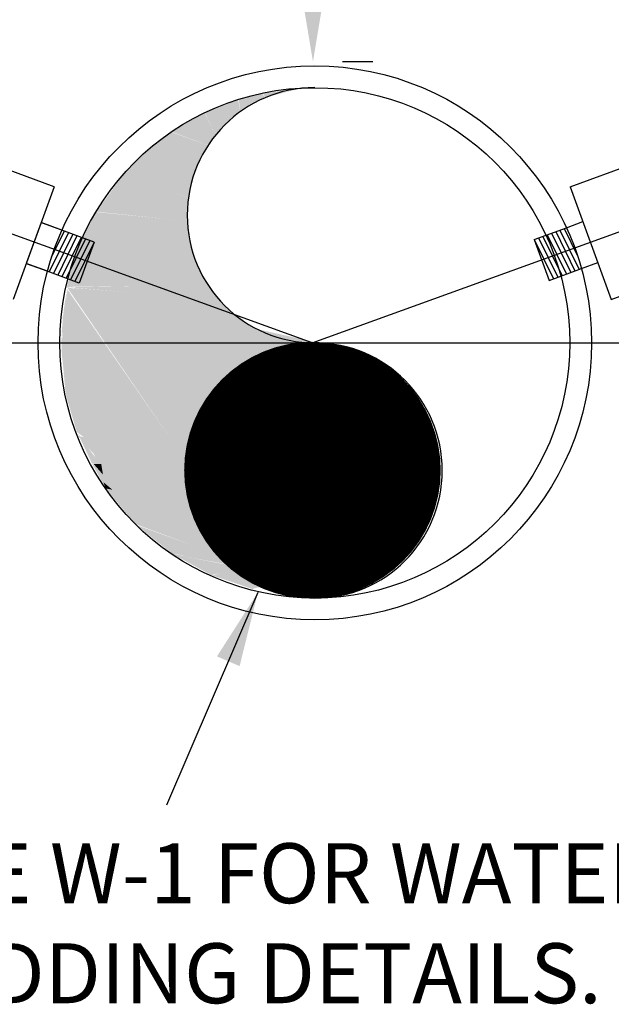
# Model space of a CAD drawing. Units: inches. Extents: x 0 to 50, y -142 to 7.
# Drawn here: x 5 to 6, y -7 to -5 of the extents above; entities that cross this region are included whole.
import ezdxf

# ---------------------------------------------------------------- set-up
doc = ezdxf.new("R2010")
doc.units = ezdxf.units.IN
doc.header["$MEASUREMENT"] = 0
doc.layers.get('0').update_dxf_attribs({"linetype": 'CONTINUOUS'})
doc.layers.get('DEFPOINTS').update_dxf_attribs({"linetype": 'CONTINUOUS'})
for name, color, linetype in [('ACSA_HATCH', 5, 'CONTINUOUS'), ('ACSA_TXT', 7, 'CONTINUOUS'), ('ACSA_UTILITY', 1, 'CONTINUOUS')]:
    doc.layers.add(name, color=color, linetype=linetype)
doc.styles.get("Standard").update_dxf_attribs({"font": 'ROMANS'})
doc.dimstyles.get("Standard").update_dxf_attribs({"dimtxt": 0.18, "dimasz": 0.18, "dimexe": 0.18, "dimexo": 0.0625, "dimgap": 0.09, "dimtad": 0, "dimtih": 1, "dimtoh": 1, "dimdec": 4, "dimzin": 0, "dimdsep": 46, "dimtxsty": 'Standard', "dimcen": 0.09, "dimadec": 0, "dimazin": 0, "dimtfac": 1, "dimtdec": 4, "dimtofl": 0, "dimtmove": 0, "dimatfit": 3, "dimfxl": 1, "dimtolj": 1, "dimtzin": 0, "dimarcsym": 0})

# ---------------------------------------------------------------- blocks, each defined once
blk = doc.blocks.new('*D1')
at = {"color": 0, "lineweight": -2, "transparency": 16777216}
for p, q in [((5.3299, -3.0812), (5.3807, -3.0812)), ((5.2807, -3.2312), (5.2807, -4.0011)), ((5.2807, -5.07), (5.2807, -4.3001)), ((5.3299, -5.22), (5.3807, -5.22))]:
    blk.add_line(p, q, dxfattribs=at)
at = {"color": 0, "transparency": 16777216}
for points in [[(5.2557, -3.2312), (5.3057, -3.2312), (5.2807, -3.0812)], [(5.2557, -5.07), (5.3057, -5.07), (5.2807, -5.22)]]:
    blk.add_solid(points, dxfattribs=at)
at = {"layer": 'DEFPOINTS', "color": 0, "transparency": 16777216}
for p in [(5.2799, -3.0812), (5.2799, -5.22), (5.2807, -5.22)]:
    blk.add_point(p, dxfattribs=at)
at = {"color": 0, "transparency": 16777216, "insert": (5.2807, -4.1506), "char_height": 0.1, "attachment_point": 5, "rotation": 0.1}
blk.add_mtext('\\A1;42" MIN.', dxfattribs=at)
blk = doc.blocks.new('*D9')
at = {"layer": 'ACSA_TXT', "color": 0, "lineweight": -2, "transparency": 16777216}
blk.add_arc((5.2794, -5.6887), 0.941, 7.617, 12.2527, dxfattribs=at)
at = {"layer": 'ACSA_TXT', "color": 0, "transparency": 16777216}
for points in [[(6.1789, -5.4948), (6.219, -5.4833), (6.1644, -5.3689)], [(6.2329, -5.5626), (6.1913, -5.5654), (6.2204, -5.6887)]]:
    blk.add_solid(points, dxfattribs=at)
at = {"layer": 'DEFPOINTS', "color": 0, "transparency": 16777216}
for p in [(6.2241, -5.3473), (6.2141, -5.5802), (4.0039, -5.6887), (5.2795, -5.6887), (6.5636, -5.6887)]:
    blk.add_point(p, dxfattribs=at)
at = {"layer": 'ACSA_TXT', "color": 0, "transparency": 16777216, "insert": (6.5129, -5.4727), "char_height": 0.1, "attachment_point": 5}
blk.add_mtext('\\A1;20°', dxfattribs=at)
blk = doc.blocks.new('*D10')
at = {"layer": 'ACSA_TXT', "color": 0, "lineweight": -2, "transparency": 16777216}
blk.add_arc((5.2796, -5.6887), 0.9297, 167.8393, 172.291, dxfattribs=at)
at = {"layer": 'ACSA_TXT', "color": 0, "transparency": 16777216}
for points in [[(4.3507, -5.4871), (4.3908, -5.4986), (4.4053, -5.3727)], [(4.3791, -5.5654), (4.3375, -5.5626), (4.3499, -5.6887)]]:
    blk.add_solid(points, dxfattribs=at)
at = {"layer": 'DEFPOINTS', "color": 0, "transparency": 16777216}
for p in [(4.3349, -5.3473), (4.3746, -5.4757), (4.0039, -5.6887), (5.2795, -5.6887), (6.5636, -5.6887)]:
    blk.add_point(p, dxfattribs=at)
at = {"layer": 'ACSA_TXT', "color": 0, "transparency": 16777216, "insert": (4.0914, -5.4806), "char_height": 0.1, "attachment_point": 5}
blk.add_mtext('\\A1;20°', dxfattribs=at)

msp = doc.modelspace()

# ---------------------------------------------------------------- linework, layer by layer
at = {"layer": 'ACSA_HATCH', "const_width": 0.21402}
msp.add_lwpolyline([(5.17288, -5.90097, 1), (5.3869, -5.90097, 1)], format="xyb", close=True, dxfattribs=at)
at = {"layer": 'ACSA_HATCH'}
for centre, start, end in [((5.28376, -5.47604), 90, 270), ((5.28376, -5.90146), 270, 90)]:
    msp.add_arc(centre, 0.21271, start, end, dxfattribs=at)
for points in [[(5.26218, -5.26414), (5.19766, -5.27283), (5.20068, -5.27963)], [(5.15651, -5.2834), (5.10059, -5.30513), (5.11784, -5.34235)], [(5.15597, -5.2834), (5.11784, -5.34169), (5.15953, -5.30324)], [(5.19766, -5.27283), (5.15698, -5.2834), (5.15953, -5.30324)], [(5.19612, -5.27283), (5.20021, -5.27963), (5.16409, -5.2989)], [(5.10005, -5.30513), (5.04466, -5.33677), (5.11784, -5.34235), (5.10616, -5.35973)], [(5.04473, -5.33743), (4.99391, -5.37711), (5.10569, -5.35973), (5.0838, -5.40318)], [(4.99492, -5.37711), (4.96081, -5.41244), (5.0838, -5.40318), (5.07366, -5.44597)], [(4.96135, -5.41244), (4.91966, -5.47015), (5.07319, -5.44597), (5.07111, -5.48565)], [(4.91912, -5.47073), (4.89267, -5.52164), (5.07212, -5.48565), (5.07313, -5.50614)], [(4.89368, -5.52098), (4.87951, -5.55763), (5.07313, -5.50614), (5.07769, -5.52844)], [(4.87951, -5.55763), (4.87031, -5.59542), (5.07716, -5.52844), (5.08837, -5.56009)], [(4.87085, -5.59542), (5.08783, -5.55943), (5.10562, -5.59239)], [(4.8734, -5.59607), (5.10515, -5.59173), (5.12542, -5.61714)], [(4.87056, -5.5981), (4.8651, -5.63364), (4.86025, -5.68548)], [(4.87541, -5.6018), (4.86146, -5.68622), (4.87056, -5.7736)], [(4.87116, -5.60106), (4.86389, -5.64401), (4.89542, -5.664)], [(5.27989, -5.68622), (5.21985, -6.10683), (4.87056, -5.59587)], [(4.87056, -5.59884), (4.94211, -5.93429), (5.21985, -6.10387)], [(4.87298, -5.6018), (4.87056, -5.7736), (4.94211, -5.93429)], [(4.87535, -5.59665), (5.12489, -5.61649), (5.14113, -5.63329)], [(4.87998, -5.59722), (5.02224, -5.61583), (5.02325, -5.64559)], [(4.88045, -5.59722), (5.14066, -5.63256), (5.16302, -5.65117)], [(5.01667, -5.62083), (5.0172, -5.63379), (5.16255, -5.64994), (5.18692, -5.66543)], [(4.86752, -5.64401), (4.86207, -5.664), (4.86328, -5.69066)], [(4.86813, -5.64031), (4.86328, -5.64475), (4.8651, -5.68177)], [(4.86085, -5.67511), (4.86207, -5.71066), (4.86934, -5.76249)], [(4.86328, -5.71954), (4.86813, -5.77286), (4.90755, -5.85506)], [(4.86813, -5.77434), (4.88693, -5.83728), (4.92331, -5.86394)], [(4.88814, -5.83877), (4.91179, -5.88912), (4.92938, -5.89579)], [(4.88875, -5.84395), (4.90876, -5.84765), (4.91907, -5.87801)], [(4.91179, -5.88912), (4.93241, -5.92615), (4.95667, -5.93207)], [(4.91483, -5.8906), (4.92756, -5.8906), (4.93059, -5.90837)], [(4.9312, -5.92096), (4.93484, -5.93133), (4.94636, -5.93355)], [(4.9318, -5.92763), (4.98456, -5.99057), (5.12768, -6.04389)], [(4.98578, -5.99205), (5.04702, -6.04093), (5.14526, -6.04981)], [(5.04702, -6.04093), (5.1113, -6.07573), (5.16528, -6.06388)], [(5.0543, -6.04241), (5.12889, -6.04389), (5.15072, -6.06018)], [(5.11312, -6.07647), (5.18165, -6.09943), (5.19438, -6.0513)], [(5.17437, -6.08684), (5.18286, -6.09795), (5.21197, -6.09054)]]:
    msp.add_solid(points, dxfattribs=at)
at = {"layer": 'ACSA_TXT'}
for p, q in [((5.27953, -5.68871), (4.33493, -5.34733)), ((5.27953, -5.68871), (6.22414, -5.34733)), ((4.00394, -5.68875), (6.56357, -5.68875))]:
    msp.add_line(p, q, dxfattribs=at)
at = {"layer": 'ACSA_UTILITY'}
for p, q in [((4.8492, -5.42848), (4.72216, -5.38214)), ((5.70986, -5.42848), (5.83691, -5.38214)), ((4.8492, -5.42848), (4.78067, -5.61637)), ((5.70986, -5.42848), (5.7784, -5.61637)), ((4.82743, -5.48835), (4.80244, -5.55651)), ((4.862, -5.50102), (4.82743, -5.48835)), ((4.862, -5.50102), (4.82977, -5.48921)), ((5.64981, -5.51643), (5.70357, -5.49672)), ((5.7036, -5.49671), (5.73108, -5.48663)), ((4.87281, -5.50499), (4.84066, -5.57052)), ((4.86565, -5.50236), (4.84396, -5.54658)), ((4.87997, -5.50761), (4.84782, -5.57315)), ((4.88713, -5.51024), (4.85498, -5.57577)), ((4.91576, -5.52074), (4.862, -5.50102)), ((4.89428, -5.51286), (4.86213, -5.5784)), ((5.66413, -5.51118), (5.69628, -5.57672)), ((5.67129, -5.50856), (5.70344, -5.57409)), ((5.67844, -5.50593), (5.71059, -5.57147)), ((5.6856, -5.50331), (5.71775, -5.56884)), ((5.69276, -5.50068), (5.72491, -5.56622)), ((5.69992, -5.49806), (5.72161, -5.54228)), ((4.90144, -5.51549), (4.86929, -5.58102)), ((4.9086, -5.51811), (4.87645, -5.58365)), ((4.91576, -5.52074), (4.88361, -5.58627)), ((4.91576, -5.52074), (4.89093, -5.58895)), ((5.64981, -5.51643), (5.67464, -5.58465)), ((5.64981, -5.51643), (5.68196, -5.58197)), ((5.65697, -5.51381), (5.68912, -5.57934)), ((4.83779, -5.56947), (4.80244, -5.55651)), ((4.83715, -5.56923), (4.80478, -5.55736)), ((5.72845, -5.56492), (5.75595, -5.55483)), ((4.89093, -5.58895), (4.83716, -5.56924)), ((5.67464, -5.58465), (5.72841, -5.56493)), ((5.7784, -5.61637), (5.90544, -5.57003))]:
    msp.add_line(p, q, dxfattribs=at)
for radius in [0.46162, 0.42529]:
    msp.add_circle((5.28376, -5.68868), radius, dxfattribs=at)

# ---------------------------------------------------------------- texts
at = {"layer": 'ACSA_TXT', "insert": (4.56944, -6.52258), "char_height": 0.1, "attachment_point": 1}
msp.add_mtext_dynamic_manual_height_columns('SEE W-1 FOR WATERLINE BEDDING DETAILS.', width=2.0244807, gutter_width=0.5, heights=[0], dxfattribs=at)

# ---------------------------------------------------------------- dimensions: what is measured, and where the dimension line sits
dim = msp.add_linear_dim(base=(5.28071, -5.22001), p1=(5.27989, -3.08122), p2=(5.27989, -5.22001), angle=90, text='42" MIN.', dimstyle='Standard', override={"dimtxt": 0.1, "dimasz": 0.15, "dimexe": 0.1, "dimexo": 0.05, "dimtih": 0, "dimtoh": 0, "dimcen": 0.1, "dimtmove": 2})
dim.commit()
dim.dimension.update_dxf_attribs({"geometry": '*D1', "text_midpoint": (5.28071, -4.15061), "text_rotation": 0.1})
at = {"layer": 'ACSA_TXT'}
for base, line2, override, picture, middle in [((4.37464, -5.47571), ((5.27953, -5.68871), (4.33493, -5.34733)), {"dimtxt": 0.1, "dimasz": 0.125, "dimexe": 0.1, "dimexo": 0.05, "dimgap": 0.06, "dimcen": 0.1, "dimse1": 1, "dimse2": 1, "dimtmove": 2}, '*D10', (4.09142, -5.48062)), ((6.21409, -5.58022), ((5.27953, -5.68871), (6.22414, -5.34733)), {"dimtxt": 0.1, "dimasz": 0.125, "dimexe": 0.1, "dimexo": 0.05, "dimcen": 0.1, "dimse1": 1, "dimse2": 1, "dimtmove": 2}, '*D9', (6.5129, -5.4727))]:
    dim = msp.add_angular_dim_2l(base=base, line1=((4.00394, -5.68875), (6.56357, -5.68875)), line2=line2, dimstyle='Standard', override=override, dxfattribs=at)
    dim.commit()
    dim.dimension.update_dxf_attribs({"geometry": picture, "text_midpoint": middle})

# ---------------------------------------------------------------- leaders
msp.add_leader([(5.18893, -6.10454), (5.03634, -6.45897)], dimstyle='Standard', override={"dimtxt": 0.1, "dimasz": 0.125, "dimexe": 0.1, "dimexo": 0.05, "dimgap": 0.06, "dimcen": 0.1, "dimse1": 1, "dimse2": 1, "dimtmove": 2}, dxfattribs=at)

doc.saveas('drawing.dxf')
